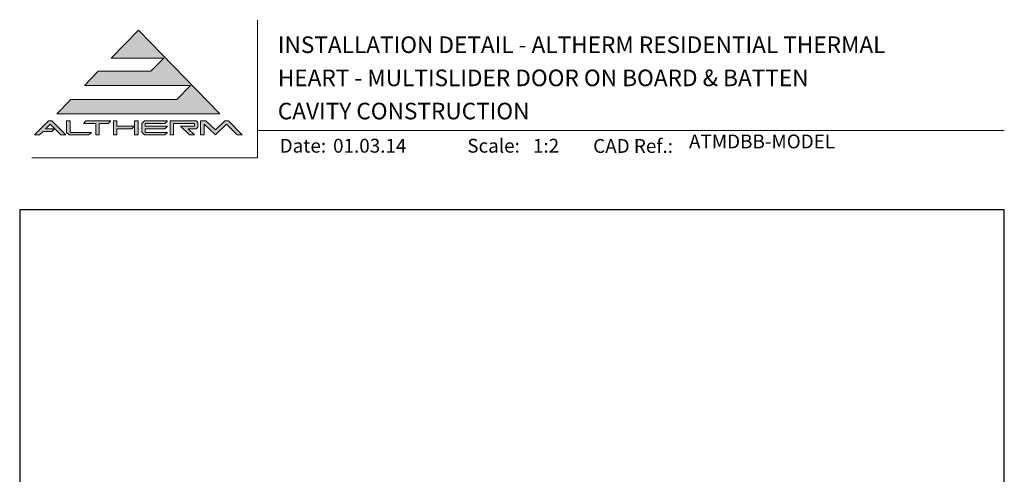
# Model space of a CAD drawing. Units: millimetres. Extents: x 19 to 1863, y -511 to 568.
# Drawn here: x 23 to 379, y 404 to 568 of the extents above; entities that cross this region are included whole.
import ezdxf

# ---------------------------------------------------------------- set-up
doc = ezdxf.new("R2010")
doc.units = ezdxf.units.MM
doc.header["$MEASUREMENT"] = 0
doc.layers.get('Defpoints').update_dxf_attribs({"color": 1})
doc.layers.add('APL Joinery', color=2, linetype='Continuous')
doc.styles.add('Arial-Bold', font='arialbd.ttf')
doc.styles.add('Arial-Regular', font='arial.ttf')

# ---------------------------------------------------------------- blocks, each defined once
blk = doc.blocks.new('*U19')
at = {"layer": 'APL Joinery', "lineweight": 5}
for points in [[(-29.19, 21.02), (-24.22, 26.14), (-62.54, 26.14), (-57.57, 31.26), (-38.52, 31.26), (-33.86, 36.06), (-52.9, 36.06), (-43.06, 46.19), (-13.62, 15.9), (-72.5, 15.9), (-67.52, 21.02)], [(-75.61, 13.34), (-74.33, 13.34), (-69.35, 8.22), (-71.14, 8.22), (-74.97, 12.16), (-76.62, 10.46), (-73.44, 10.46), (-74.37, 9.5), (-77.55, 9.5), (-78.8, 8.22), (-80.58, 8.22)], [(-40.9, 13.34), (-32.58, 13.34), (-33.52, 12.38), (-40.58, 12.38), (-40.58, 11.42), (-32.58, 11.42), (-33.52, 10.46), (-40.58, 10.46), (-40.58, 9.18), (-32.58, 9.18), (-33.52, 8.22), (-40.9, 8.22), (-41.86, 9.21), (-41.86, 12.35)], [(-31.62, 13.34), (-22.18, 13.34), (-21.54, 12.7), (-21.54, 11.1), (-22.18, 10.46), (-25.06, 10.46), (-22.82, 8.22), (-24.63, 8.22), (-27.83, 11.42), (-22.82, 11.42), (-22.82, 12.38), (-30.34, 12.38), (-30.34, 8.22), (-31.62, 8.22)]]:
    blk.add_hatch(color=8, dxfattribs=at).paths.add_polyline_path(points)
h = blk.add_hatch(color=8, dxfattribs=at)
h.paths.add_polyline_path([(-69.03, 13.34), (-67.75, 13.34), (-67.75, 9.18), (-60.07, 9.18), (-61, 8.22), (-68.14, 8.22), (-69.03, 9.14)])
edge = h.paths.add_edge_path(flags=17)
edge.add_line((-62.95, 12.38), (-62.02, 13.34))
h = blk.add_hatch(color=8, dxfattribs=at)
h.paths.add_polyline_path([(-53.99, 12.38), (-53.06, 13.34), (-62.02, 13.34), (-62.95, 12.38), (-58.47, 12.38), (-58.47, 8.22), (-57.19, 8.22), (-57.19, 12.38)])
edge = h.paths.add_edge_path(flags=17)
edge.add_line((-61, 8.22), (-60.07, 9.18))
h = blk.add_hatch(color=8, dxfattribs=at)
h.paths.add_polyline_path([(-44.42, 13.34), (-43.14, 13.34), (-43.14, 8.22), (-44.42, 8.22)])
h.paths.add_polyline_path([(-52.1, 13.34), (-50.82, 13.34), (-50.82, 11.42), (-44.55, 11.42), (-45.48, 10.46), (-50.82, 10.46), (-50.82, 8.22), (-52.1, 8.22)])
h = blk.add_hatch(color=8, dxfattribs=at)
edge = h.paths.add_edge_path()
edge.add_line((-7.32, 8.22), (-5.54, 8.22))
edge.add_line((-5.54, 8.22), (-10.52, 13.34))
edge.add_line((-10.52, 13.34), (-11.79, 13.34))
edge.add_line((-11.79, 13.34), (-15.23, 10.06))
edge.add_line((-15.23, 10.06), (-18.68, 13.34))
edge.add_line((-18.68, 13.34), (-20.58, 13.34))
edge.add_line((-20.58, 13.34), (-20.58, 8.22))
edge.add_line((-20.58, 8.22), (-19.3, 8.22))
edge.add_line((-19.3, 8.22), (-19.3, 12.16))
edge.add_line((-19.3, 12.16), (-15.23, 8.22))
edge.add_line((-15.23, 8.22), (-11.16, 12.16))
edge.add_line((-11.16, 12.16), (-7.32, 8.22))
at = {"layer": 'APL Joinery', "color": 8, "lineweight": 5}
for p, q in [((-52.9, 36.06), (-43.06, 46.19)), ((-43.06, 46.19), (-13.62, 15.9)), ((-52.9, 36.06), (-33.86, 36.06)), ((-38.52, 31.26), (-33.86, 36.06)), ((-62.54, 26.14), (-57.57, 31.26)), ((-57.57, 31.26), (-38.52, 31.26)), ((-62.54, 26.14), (-24.22, 26.14)), ((-29.19, 21.02), (-24.22, 26.14)), ((-72.5, 15.9), (-67.52, 21.02)), ((-67.52, 21.02), (-29.19, 21.02)), ((-72.5, 15.9), (-13.62, 15.9)), ((-80.58, 8.22), (-75.61, 13.34)), ((-76.62, 10.46), (-74.97, 12.16)), ((-75.61, 13.34), (-74.33, 13.34)), ((-71.14, 8.22), (-74.97, 12.16)), ((-69.35, 8.22), (-74.33, 13.34)), ((-69.03, 13.34), (-67.75, 13.34)), ((-69.03, 9.14), (-69.03, 13.34)), ((-67.75, 9.18), (-67.75, 13.34)), ((-62.95, 12.38), (-62.02, 13.34)), ((-62.95, 12.38), (-58.47, 12.38)), ((-62.02, 13.34), (-53.06, 13.34)), ((-58.47, 8.22), (-58.47, 12.38)), ((-57.19, 8.22), (-57.19, 12.38)), ((-57.19, 12.38), (-53.99, 12.38)), ((-53.99, 12.38), (-53.06, 13.34)), ((-52.1, 13.34), (-50.82, 13.34)), ((-52.1, 13.34), (-52.1, 8.22)), ((-50.82, 13.34), (-50.82, 11.42)), ((-50.82, 11.42), (-44.55, 11.42)), ((-45.48, 10.46), (-44.55, 11.42)), ((-44.42, 13.34), (-43.14, 13.34)), ((-44.42, 8.22), (-44.42, 13.34)), ((-43.14, 8.22), (-43.14, 13.34)), ((-40.9, 13.34), (-41.86, 12.35)), ((-41.86, 9.21), (-41.86, 12.35)), ((-40.9, 13.34), (-32.58, 13.34)), ((-40.58, 12.38), (-33.52, 12.38)), ((-40.58, 11.42), (-40.58, 12.38)), ((-40.58, 11.42), (-32.58, 11.42)), ((-33.52, 12.38), (-32.58, 13.34)), ((-33.52, 10.46), (-32.58, 11.42)), ((-31.62, 13.34), (-22.18, 13.34)), ((-31.62, 13.34), (-31.62, 8.22)), ((-30.34, 12.38), (-22.82, 12.38)), ((-30.34, 8.22), (-30.34, 12.38)), ((-24.63, 8.22), (-27.83, 11.42)), ((-27.83, 11.42), (-22.82, 11.42)), ((-22.82, 11.42), (-22.82, 12.38)), ((-21.54, 12.7), (-22.18, 13.34)), ((-21.54, 11.1), (-22.18, 10.46)), ((-21.54, 11.1), (-21.54, 12.7)), ((-20.58, 13.34), (-18.68, 13.34)), ((-20.58, 8.22), (-20.58, 13.34)), ((-19.3, 8.22), (-19.3, 12.16)), ((-15.23, 8.22), (-19.3, 12.16)), ((-18.68, 13.34), (-15.23, 10.06)), ((-15.23, 10.06), (-11.79, 13.34)), ((-15.23, 8.22), (-11.16, 12.16)), ((-11.79, 13.34), (-10.52, 13.34)), ((-7.32, 8.22), (-11.16, 12.16)), ((-10.52, 13.34), (-5.54, 8.22)), ((-78.8, 8.22), (-80.58, 8.22)), ((-78.8, 8.22), (-77.55, 9.5)), ((-74.37, 9.5), (-77.55, 9.5)), ((-73.44, 10.46), (-76.62, 10.46)), ((-74.37, 9.5), (-73.44, 10.46)), ((-69.35, 8.22), (-71.14, 8.22)), ((-69.03, 9.14), (-68.14, 8.22)), ((-61, 8.22), (-68.14, 8.22)), ((-60.07, 9.18), (-67.75, 9.18)), ((-61, 8.22), (-60.07, 9.18)), ((-57.19, 8.22), (-58.47, 8.22)), ((-50.82, 8.22), (-52.1, 8.22)), ((-50.82, 10.46), (-45.48, 10.46)), ((-50.82, 10.46), (-50.82, 8.22)), ((-43.14, 8.22), (-44.42, 8.22)), ((-40.9, 8.22), (-41.86, 9.21)), ((-33.52, 8.22), (-40.9, 8.22)), ((-40.58, 10.46), (-33.52, 10.46)), ((-40.58, 9.18), (-40.58, 10.46)), ((-32.58, 9.18), (-40.58, 9.18)), ((-33.52, 8.22), (-32.58, 9.18)), ((-30.34, 8.22), (-31.62, 8.22)), ((-25.06, 10.46), (-22.18, 10.46)), ((-22.82, 8.22), (-25.06, 10.46)), ((-22.82, 8.22), (-24.63, 8.22)), ((-19.3, 8.22), (-20.58, 8.22)), ((-7.32, 8.22), (-5.54, 8.22))]:
    blk.add_line(p, q, dxfattribs=at)

msp = doc.modelspace()

# ---------------------------------------------------------------- linework, layer by layer
at = {"layer": 'APL Joinery', "color": 7, "lineweight": 9}
for points in [[(109.17, 568.37), (109.17, 518.43), (27.53, 518.43)], [(109.17, 528.23), (379.19, 528.23)]]:
    msp.add_lwpolyline(points, dxfattribs=at)
at = {"layer": 'Defpoints', "color": 8}
msp.add_lwpolyline([(23.19, 19.3), (379.19, 19.3), (379.19, 499.58), (23.19, 499.58)], close=True, dxfattribs=at)

# ---------------------------------------------------------------- block references
at = {"layer": 'APL Joinery'}
msp.add_blockref('*U19', (109.17, 518.43), dxfattribs=at)

# ---------------------------------------------------------------- texts
at = {"layer": 'APL Joinery', "color": 7, "style": 'Arial-Bold'}
for s, height, p in [('INSTALLATION DETAIL - ALTHERM RESIDENTIAL THERMAL', 6, (116.52, 556.31)), ('HEART - MULTISLIDER DOOR ON BOARD & BATTEN', 6, (116.52, 544.31)), ('CAVITY CONSTRUCTION', 6, (116.52, 532.31)), ('Date:', 5, (117.19, 520.26)), ('Scale:', 5, (185.02, 520.26)), ('CAD Ref.:', 5, (230.54, 520.18))]:
    msp.add_text(s, height=height, dxfattribs=at).set_placement(p)
at = {"layer": 'APL Joinery', "color": 7, "insert": (265.19, 520.26), "char_height": 5, "attachment_point": 7, "style": 'Arial-Regular'}
msp.add_mtext('ATMDBB-MODEL', dxfattribs=at)
at = {"layer": 'APL Joinery', "color": 7, "char_height": 5, "attachment_point": 7, "style": 'Arial-Regular'}
for s, width, insert in [('01.03.14', 45.8533, (136.5, 520.26)), ('1:2', 19.0892, (208.76, 520.26))]:
    msp.add_mtext_dynamic_manual_height_columns(s, width=width, gutter_width=25, heights=[0], dxfattribs=dict(at, insert=insert))

doc.saveas('drawing.dxf')
